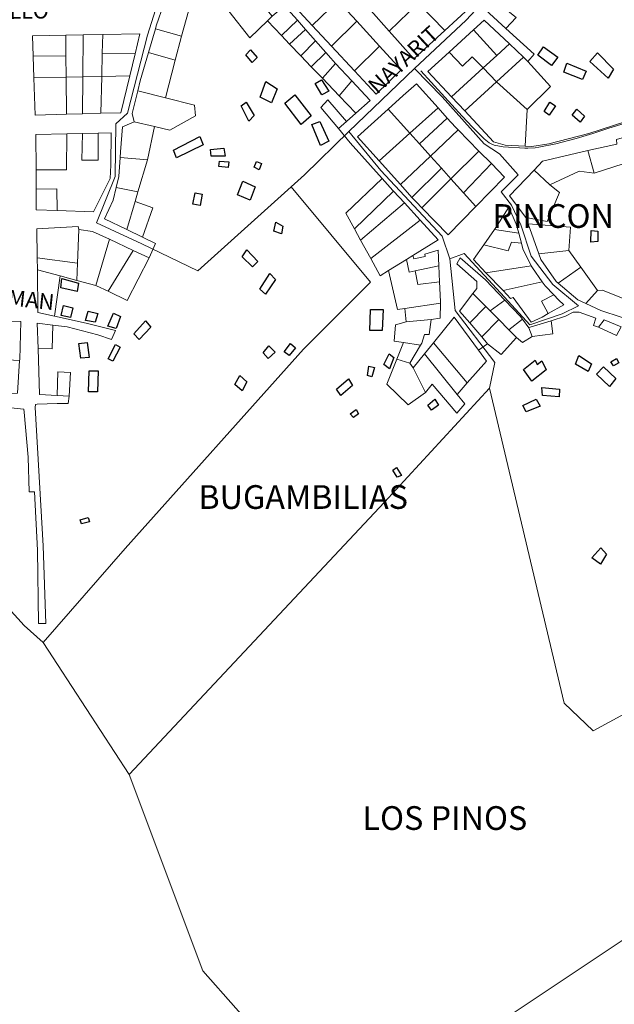
# Model space of a CAD drawing. Units: metres. Extents: x 0 to 629682, y 52 to 2101250.
# Drawn here: x 610071 to 610447, y 2095945 to 2096568 of the extents above; entities that cross this region are included whole.
import ezdxf
from ezdxf.enums import TextEntityAlignment as Align

# ---------------------------------------------------------------- set-up
doc = ezdxf.new("R2010")
doc.units = ezdxf.units.M
doc.layers.add('COLONIAS', color=1, linetype='Continuous', lineweight=0)
for name, color, linetype in [('CONSTRUCCIONES', 1, 'Continuous'), ('LOTES', 253, 'Continuous'), ('MANZANAS', 1, 'Continuous'), ('ortofoto', 8, 'Continuous'), ('TEXTO CALLES', 7, 'Continuous'), ('TEXTO COLONIAS', 1, 'Continuous'), ('VIAS DE COMUNICACION', 1, 'Continuous')]:
    doc.layers.add(name, color=color, linetype=linetype)
doc.styles.add('Arial', font='arial.ttf')
picture_1 = doc.add_image_def('image1.bil', size_in_pixel=(5945, 7002))

msp = doc.modelspace()

# ---------------------------------------------------------------- linework, layer by layer
at = {"layer": 'COLONIAS'}
for points in [[(610070.907, 2096659.356, 0), (610163.255, 2096664.074, 0), (610167.636, 2096628.349, 0), (610161.907, 2096589.589, 0), (610151.964, 2096558.076, 0), (610139.325, 2096508.701, 0), (610131.911, 2096501.96, 0), (610131.574, 2096468.593, 0), (610119.777, 2096439.271, 0), (610148.425, 2096426.127, 0), (610183.814, 2096408.938, 0), (610242.824, 2096462.046, 0), (610293.014, 2096401.86, 0), (610250.547, 2096359.394, 0), (610137.977, 2096233.342, 0), (610086.074, 2096174.024, 0), (610073.94, 2096184.809, 0), (609883.852, 2096394.445, 0)], [(610394.883, 2096612.002, 0), (610353.428, 2096567.513, 0), (610320.735, 2096536.843, 0), (610279.196, 2096497.073, 0), (610251.221, 2096469.604, 0), (610242.824, 2096462.046, 0), (610183.814, 2096408.938, 0), (610148.425, 2096426.127, 0), (610119.777, 2096439.271, 0), (610131.574, 2096468.593, 0), (610131.911, 2096501.96, 0), (610139.325, 2096508.701, 0), (610151.964, 2096558.076, 0), (610161.907, 2096589.589, 0)]]:
    msp.add_polyline3d(points, dxfattribs=at)
at = {"layer": 'COLONIAS', "color": 1}
for points in [[(610511.582, 2096160.205, 0), (610433.727, 2096118.075, 0), (610415.527, 2096135.601, 0), (610368.342, 2096334.79, 0), (610371.712, 2096351.136, 0), (610346.603, 2096383.997, 0), (610343.064, 2096416.521, 0), (610352.164, 2096419.892, 0), (610377.779, 2096392.423, 0), (610393.704, 2096374.813, 0), (610414.263, 2096381.806, 0), (610424.542, 2096386.862, 0), (610408.365, 2096400.343, 0), (610394.546, 2096418.206, 0), (610388.143, 2096438.092, 0), (610382.076, 2096450.562, 0), (610375.672, 2096458.988, 0), (610386.457, 2096469.773, 0), (610374.661, 2096482.917, 0), (610364.887, 2096489.321, 0), (610338.261, 2096518.98, 0), (610320.735, 2096536.843, 0), (610353.428, 2096567.513, 0), (610394.883, 2096612.002, 0)], [(610298.408, 2095883.103, 0), (610535.512, 2096041.231, 0)]]:
    msp.add_polyline3d(points, dxfattribs=at)
at = {"layer": 'COLONIAS'}
for points in [[(610279.196, 2096497.073, 0), (610320.735, 2096536.843, 0), (610338.261, 2096518.98, 0), (610364.887, 2096489.321, 0), (610374.661, 2096482.917, 0), (610386.457, 2096469.773, 0), (610375.672, 2096458.988, 0), (610382.076, 2096450.562, 0), (610388.143, 2096438.092, 0), (610394.546, 2096418.206, 0), (610408.365, 2096400.343, 0), (610424.542, 2096386.862, 0), (610414.263, 2096381.806, 0), (610393.704, 2096374.813, 0), (610377.779, 2096392.423, 0), (610352.164, 2096419.892, 0), (610343.064, 2096416.521, 0), (610338.345, 2096431.014, 0), (610299.586, 2096472.469, 0), (610279.196, 2096497.073, 0)], [(610086.074, 2096174.024, 0), (610137.977, 2096233.342, 0), (610250.547, 2096359.394, 0), (610293.014, 2096401.86, 0), (610242.824, 2096462.046, 0), (610251.221, 2096469.604, 0), (610279.196, 2096497.073, 0), (610299.586, 2096472.469, 0), (610338.345, 2096431.014, 0), (610343.064, 2096416.521, 0), (610346.603, 2096383.997, 0), (610371.712, 2096351.136, 0), (610368.342, 2096334.79, 0), (610301.945, 2096262.664, 0), (610140.505, 2096090.439, 0), (610086.074, 2096174.024, 0)], [(610140.505, 2096090.439, 0), (610301.945, 2096262.664, 0), (610368.342, 2096334.79, 0), (610415.527, 2096135.601, 0), (610433.727, 2096118.075, 0), (610511.582, 2096160.205, 0), (610521.356, 2096141.668, 0), (610522.367, 2096117.064, 0), (610535.512, 2096041.231, 0), (610298.408, 2095883.103, 0), (610228.809, 2095919.224, 0), (610187.016, 2095966.409, 0), (610140.505, 2096090.439, 0)]]:
    msp.add_polyline3d(points, close=True, dxfattribs=at)
at = {"layer": 'CONSTRUCCIONES'}
for points in [[(610398.72, 2096545.44, 0), (610402.32, 2096550.72, 0), (610411.52, 2096544, 0), (610407.52, 2096538.8, 0), (610398.72, 2096545.44, 0)], [(610214.24, 2096545.6, 0), (610217.04, 2096548.8, 0), (610221.36, 2096543.92, 0), (610218.16, 2096540.8, 0), (610214.24, 2096545.6, 0)], [(610431.68, 2096541.28, 0), (610436.56, 2096546.88, 0), (610446.72, 2096536.48, 0), (610443.2, 2096530.8, 0), (610431.68, 2096541.28, 0)], [(610415.2, 2096534.64, 0), (610417.12, 2096540.4, 0), (610429.28, 2096535.28, 0), (610426.96, 2096530, 0), (610415.2, 2096534.64, 0)], [(610223.2, 2096518.8, 0), (610226.88, 2096528.72, 0), (610234, 2096524, 0), (610230.4, 2096515.2, 0), (610223.2, 2096518.8, 0)], [(610258.08, 2096527.36, 0), (610262, 2096529.76, 0), (610266.72, 2096522.56, 0), (610262.32, 2096520.24, 0), (610258.08, 2096527.36, 0)], [(610238.8, 2096515.12, 0), (610245.2, 2096520.32, 0), (610255.52, 2096507.04, 0), (610249.12, 2096501.52, 0), (610238.8, 2096515.12, 0)], [(610211.28, 2096513.28, 0), (610214.48, 2096515.68, 0), (610219.52, 2096507.28, 0), (610216, 2096503.68, 0), (610211.28, 2096513.28, 0)], [(610402.8, 2096509.68, 0), (610406.4, 2096515.68, 0), (610410, 2096513.36, 0), (610405.92, 2096507.44, 0), (610402.8, 2096509.68, 0)], [(610420.48, 2096507.52, 0), (610423.52, 2096511.12, 0), (610428.24, 2096506.72, 0), (610425.6, 2096503.04, 0), (610420.48, 2096507.52, 0)], [(610255.92, 2096501.44, 0), (610261.04, 2096503.44, 0), (610266.56, 2096490.96, 0), (610261.36, 2096488.24, 0), (610255.92, 2096501.44, 0)], [(610168.4, 2096485.2, 0), (610185.12, 2096493.84, 0), (610187.12, 2096488.64, 0), (610170.32, 2096480.4, 0), (610168.4, 2096485.2, 0)], [(610191.92, 2096485.76, 0), (610200.32, 2096486.56, 0), (610201.12, 2096481.44, 0), (610192.32, 2096481.44, 0), (610191.92, 2096485.76, 0)], [(610197.04, 2096475.04, 0), (610197.44, 2096478.24, 0), (610203.44, 2096477.84, 0), (610203.04, 2096474.24, 0), (610197.04, 2096475.04, 0)], [(610219.36, 2096474.56, 0), (610220.96, 2096478.08, 0), (610224.16, 2096476.88, 0), (610222.56, 2096472.88, 0), (610219.36, 2096474.56, 0)], [(610208.96, 2096456.96, 0), (610212.24, 2096465.76, 0), (610220.08, 2096462.08, 0), (610216.96, 2096453.76, 0), (610208.96, 2096456.96, 0)], [(610180.56, 2096451.12, 0), (610182.16, 2096458.32, 0), (610186.56, 2096457.52, 0), (610185.28, 2096450.32, 0), (610180.56, 2096451.12, 0)], [(610231.92, 2096434.16, 0), (610233.2, 2096439.76, 0), (610237.6, 2096437.28, 0), (610236.72, 2096432.48, 0), (610231.92, 2096434.16, 0)], [(610432.4, 2096427.2, 0), (610432.56, 2096434.48, 0), (610436.8, 2096434, 0), (610436.64, 2096427.52, 0), (610432.4, 2096427.2, 0)], [(610211.92, 2096417.84, 0), (610214.8, 2096422.24, 0), (610221.84, 2096414.96, 0), (610218.32, 2096411.44, 0), (610211.92, 2096417.84, 0)], [(610222.96, 2096397.44, 0), (610229.44, 2096407.36, 0), (610232.96, 2096403.44, 0), (610226.56, 2096394.24, 0), (610222.96, 2096397.44, 0)], [(610097.151, 2096398.166, 0), (610097.785, 2096404.186, 0), (610108.271, 2096401.274, 0), (610107.44, 2096395.84, 0), (610097.151, 2096398.166, 0)], [(610097.302, 2096380.853, 0), (610098.8, 2096387.04, 0), (610104.8, 2096385.68, 0), (610103.372, 2096379.58, 0), (610097.302, 2096380.853, 0)], [(610112.868, 2096377.647, 0), (610114.56, 2096383.44, 0), (610120.64, 2096382.08, 0), (610118.953, 2096376.477, 0), (610112.868, 2096377.647, 0)], [(610126.926, 2096373.958, 0), (610130.48, 2096382.16, 0), (610134.96, 2096380.08, 0), (610132.284, 2096372.465, 0), (610126.926, 2096373.958, 0)], [(610292.48, 2096371.36, 0), (610292.96, 2096384.56, 0), (610300.96, 2096384.48, 0), (610300.48, 2096371.28, 0), (610292.48, 2096371.36, 0)], [(610143.28, 2096369.2, 0), (610150.8, 2096377.28, 0), (610154.08, 2096373.28, 0), (610146.64, 2096365.6, 0), (610143.28, 2096369.2, 0)], [(610108.56, 2096363.12, 0), (610113.92, 2096363.76, 0), (610115.04, 2096354.24, 0), (610109.76, 2096353.68, 0), (610108.56, 2096363.12, 0)], [(610238.32, 2096357.84, 0), (610242.4, 2096362.96, 0), (610245.6, 2096360.24, 0), (610241.52, 2096355.44, 0), (610238.32, 2096357.84, 0)], [(610127.2, 2096353.44, 0), (610131.68, 2096362.32, 0), (610134.64, 2096360.8, 0), (610130.16, 2096351.84, 0), (610127.2, 2096353.44, 0)], [(610225.12, 2096357.12, 0), (610228.8, 2096361.52, 0), (610232.72, 2096357.52, 0), (610228.32, 2096353.52, 0), (610225.12, 2096357.12, 0)], [(610301.52, 2096349.84, 0), (610304.72, 2096356.56, 0), (610307.84, 2096354.16, 0), (610305.04, 2096347.04, 0), (610301.52, 2096349.84, 0)], [(610389.84, 2096346.64, 0), (610397.2, 2096352.56, 0), (610398.32, 2096349.84, 0), (610401.36, 2096352.08, 0), (610404, 2096346.32, 0), (610395.04, 2096339.2, 0), (610389.84, 2096346.64, 0)], [(610422.72, 2096350, 0), (610424.72, 2096355.36, 0), (610432.64, 2096350.24, 0), (610430.56, 2096345.28, 0), (610422.72, 2096350, 0)], [(610444.88, 2096351.52, 0), (610448.48, 2096353.6, 0), (610450.08, 2096350.88, 0), (610446.56, 2096348.88, 0), (610444.88, 2096351.52, 0)], [(610114.72, 2096332.56, 0), (610115.2, 2096345.84, 0), (610120.88, 2096345.68, 0), (610120.4, 2096332.4, 0), (610114.72, 2096332.56, 0)], [(610291.12, 2096342.72, 0), (610291.92, 2096348.72, 0), (610295.52, 2096347.92, 0), (610293.92, 2096341.92, 0), (610291.12, 2096342.72, 0)], [(610436, 2096343.6, 0), (610440.32, 2096348.4, 0), (610448.08, 2096340.88, 0), (610444.16, 2096335.92, 0), (610436, 2096343.6, 0)], [(610207.12, 2096337.2, 0), (610210.32, 2096342.8, 0), (610214.72, 2096338.8, 0), (610211.92, 2096333.2, 0), (610207.12, 2096337.2, 0)], [(610271.52, 2096334.16, 0), (610279.12, 2096340.8, 0), (610281.52, 2096336.48, 0), (610274.32, 2096330.08, 0), (610271.52, 2096334.16, 0)], [(610401.36, 2096335.28, 0), (610412.4, 2096334.24, 0), (610412.32, 2096329.28, 0), (610401.68, 2096330.24, 0), (610401.36, 2096335.28, 0)], [(610329.2, 2096324.16, 0), (610333.6, 2096327.76, 0), (610335.92, 2096324.16, 0), (610331.6, 2096320.96, 0), (610329.2, 2096324.16, 0)], [(610389.28, 2096323.76, 0), (610397.76, 2096327.76, 0), (610400.32, 2096323.52, 0), (610391.52, 2096319.84, 0), (610389.28, 2096323.76, 0)], [(610280.24, 2096318.56, 0), (610283.84, 2096321.28, 0), (610285.44, 2096318.48, 0), (610282.24, 2096316.16, 0), (610280.24, 2096318.56, 0)], [(610307.04, 2096282.96, 0), (610309.44, 2096284.56, 0), (610312.64, 2096279.68, 0), (610309.84, 2096278.56, 0), (610307.04, 2096282.96, 0)], [(610109.52, 2096251.6, 0), (610114.56, 2096252.96, 0), (610115.28, 2096250.24, 0), (610110.24, 2096248.96, 0), (610109.52, 2096251.6, 0)], [(610433.04, 2096227.44, 0), (610438.56, 2096233.76, 0), (610442.32, 2096229.84, 0), (610438.48, 2096223.52, 0), (610433.04, 2096227.44, 0)]]:
    msp.add_polyline3d(points, close=True, dxfattribs=at)
at = {"layer": 'LOTES', "lineweight": 0}
for points in [[(610203.359, 2096573.279, 0), (610216.8, 2096587.12, 0), (610230.8, 2096570, 0), (610227.78, 2096567.099, 0), (610216.64, 2096556.4, 0), (610203.359, 2096573.279, 0)], [(610245.484, 2096575.567, 0), (610261.376, 2096591.774, 0), (610272.391, 2096579.751, 0), (610256.055, 2096564.216, 0), (610245.484, 2096575.567, 0)], [(610293.113, 2096573.594, 0), (610310.352, 2096591.391, 0), (610323.214, 2096578.154, 0), (610304.795, 2096560.476, 0), (610293.113, 2096573.594, 0)], [(610323.214, 2096578.154, 0), (610338.612, 2096592.933, 0), (610355.6, 2096575.2, 0), (610339.947, 2096560.931, 0), (610323.214, 2096578.154, 0)], [(610156.98, 2096561.994, 0), (610157.52, 2096563.84, 0), (610162.243, 2096577.919, 0), (610178, 2096573.28, 0), (610173.589, 2096557.283, 0), (610156.98, 2096561.994, 0)], [(610227.78, 2096567.099, 0), (610230.8, 2096570, 0), (610238.64, 2096576.64, 0), (610246.739, 2096567.457, 0), (610236.638, 2096557.838, 0), (610227.78, 2096567.099, 0)], [(610256.055, 2096564.216, 0), (610272.391, 2096579.751, 0), (610284.285, 2096566.766, 0), (610268.323, 2096551.043, 0), (610256.055, 2096564.216, 0)], [(610304.795, 2096560.476, 0), (610323.214, 2096578.154, 0), (610339.947, 2096560.931, 0), (610320.32, 2096543.04, 0), (610304.795, 2096560.476, 0)], [(610365.574, 2096574.212, 0), (610371.04, 2096580.56, 0), (610385.12, 2096569.28, 0), (610378.64, 2096562.24, 0), (610368.32, 2096571.68, 0), (610365.574, 2096574.212, 0)], [(610152.579, 2096546.955, 0), (610156.98, 2096561.994, 0), (610173.589, 2096557.283, 0), (610169.44, 2096542.24, 0), (610152.579, 2096546.955, 0)], [(610236.638, 2096557.838, 0), (610246.739, 2096567.457, 0), (610251.837, 2096561.677, 0), (610241.838, 2096552.399, 0), (610236.638, 2096557.838, 0)], [(610268.323, 2096551.043, 0), (610284.285, 2096566.766, 0), (610298.704, 2096551.024, 0), (610282.907, 2096535.386, 0), (610268.323, 2096551.043, 0)], [(610358.176, 2096561.422, 0), (610364.96, 2096567.6, 0), (610380.812, 2096552.572, 0), (610372.824, 2096545.254, 0), (610358.176, 2096561.422, 0)], [(610079.36, 2096557.52, 0), (610100.32, 2096557.94, 0), (610100.423, 2096545.04, 0), (610079.748, 2096544.72, 0), (610079.36, 2096557.52, 0)], [(610100.32, 2096557.94, 0), (610111.28, 2096558.16, 0), (610111.11, 2096531.732, 0), (610100.532, 2096531.523, 0), (610100.423, 2096545.04, 0), (610100.32, 2096557.94, 0)], [(610111.11, 2096531.732, 0), (610111.28, 2096558.16, 0), (610123.68, 2096558.406, 0), (610123.396, 2096546.639, 0), (610123.043, 2096531.969, 0), (610111.11, 2096531.732, 0)], [(610123.396, 2096546.639, 0), (610123.68, 2096558.406, 0), (610147.2, 2096558.88, 0), (610144.142, 2096546.16, 0), (610123.396, 2096546.639, 0)], [(610241.838, 2096552.399, 0), (610251.837, 2096561.677, 0), (610258.135, 2096554.535, 0), (610248.915, 2096544.996, 0), (610241.838, 2096552.399, 0)], [(610342.642, 2096547.278, 0), (610358.176, 2096561.422, 0), (610372.824, 2096545.254, 0), (610364.297, 2096537.443, 0), (610357.28, 2096544.24, 0), (610351.2, 2096538.32, 0), (610342.642, 2096547.278, 0)], [(610248.915, 2096544.996, 0), (610258.135, 2096554.535, 0), (610264.659, 2096547.137, 0), (610255.562, 2096538.044, 0), (610248.915, 2096544.996, 0)], [(610282.907, 2096535.386, 0), (610298.704, 2096551.024, 0), (610312.32, 2096536.16, 0), (610296.64, 2096520.64, 0), (610282.907, 2096535.386, 0)], [(610364.297, 2096537.443, 0), (610372.824, 2096545.254, 0), (610380.812, 2096552.572, 0), (610389.765, 2096544.085, 0), (610372.71, 2096528.49, 0), (610364.297, 2096537.443, 0)], [(610079.748, 2096544.72, 0), (610100.423, 2096545.04, 0), (610100.532, 2096531.523, 0), (610080.161, 2096531.12, 0), (610079.748, 2096544.72, 0)], [(610123.043, 2096531.969, 0), (610123.396, 2096546.639, 0), (610144.142, 2096546.16, 0), (610140.815, 2096532.317, 0), (610123.043, 2096531.969, 0)], [(610145.819, 2096522.885, 0), (610147.36, 2096529.12, 0), (610152.579, 2096546.955, 0), (610169.44, 2096542.24, 0), (610163.28, 2096518.481, 0), (610145.819, 2096522.885, 0)], [(610255.562, 2096538.044, 0), (610264.659, 2096547.137, 0), (610267.92, 2096543.44, 0), (610270.958, 2096540.157, 0), (610262.562, 2096530.722, 0), (610255.562, 2096538.044, 0)], [(610329.286, 2096535.113, 0), (610342.642, 2096547.278, 0), (610351.2, 2096538.32, 0), (610357.28, 2096544.24, 0), (610364.297, 2096537.443, 0), (610344.238, 2096519.038, 0), (610329.286, 2096535.113, 0)], [(610372.71, 2096528.49, 0), (610389.765, 2096544.085, 0), (610392.56, 2096541.44, 0), (610406.842, 2096525.642, 0), (610392, 2096511.04, 0), (610372.71, 2096528.49, 0)], [(610262.562, 2096530.722, 0), (610270.958, 2096540.157, 0), (610281.109, 2096529.187, 0), (610273.121, 2096519.681, 0), (610262.562, 2096530.722, 0)], [(610344.238, 2096519.038, 0), (610364.297, 2096537.443, 0), (610372.71, 2096528.49, 0), (610352.562, 2096510.082, 0), (610344.238, 2096519.038, 0)], [(610080.161, 2096531.12, 0), (610100.532, 2096531.523, 0), (610100.72, 2096507.997, 0), (610080.88, 2096507.44, 0), (610080.161, 2096531.12, 0)], [(610100.532, 2096531.523, 0), (610111.11, 2096531.732, 0), (610110.961, 2096508.283, 0), (610100.72, 2096507.997, 0), (610100.532, 2096531.523, 0)], [(610110.961, 2096508.283, 0), (610111.11, 2096531.732, 0), (610123.043, 2096531.969, 0), (610122.481, 2096508.605, 0), (610110.961, 2096508.283, 0)], [(610122.481, 2096508.605, 0), (610123.043, 2096531.969, 0), (610140.815, 2096532.317, 0), (610135.2, 2096508.96, 0), (610122.481, 2096508.605, 0)], [(610273.121, 2096519.681, 0), (610281.109, 2096529.187, 0), (610292.72, 2096516.64, 0), (610283.692, 2096508.627, 0), (610273.121, 2096519.681, 0)], [(610304.141, 2096511.301, 0), (610313.6, 2096519.92, 0), (610322, 2096527.2, 0), (610335.685, 2096512.004, 0), (610317.917, 2096495.994, 0), (610304.141, 2096511.301, 0)], [(610352.562, 2096510.082, 0), (610372.71, 2096528.49, 0), (610392, 2096511.04, 0), (610390.879, 2096487.816, 0), (610378.08, 2096488.48, 0), (610370.72, 2096490.56, 0), (610352.562, 2096510.082, 0)], [(610142.24, 2096508.4, 0), (610145.819, 2096522.885, 0), (610163.28, 2096518.481, 0), (610181.68, 2096513.84, 0), (610182.4, 2096507.04, 0), (610166.08, 2096497.92, 0), (610156.396, 2096500.221, 0), (610143.52, 2096503.28, 0), (610142.24, 2096508.4, 0)], [(610261.52, 2096512.24, 0), (610265.92, 2096517.04, 0), (610277.759, 2096503.361, 0), (610272.8, 2096498.96, 0), (610261.52, 2096512.24, 0)], [(610284.8, 2096493.68, 0), (610304.141, 2096511.301, 0), (610317.917, 2096495.994, 0), (610298.491, 2096478.49, 0), (610284.8, 2096493.68, 0)], [(610317.917, 2096495.994, 0), (610335.685, 2096512.004, 0), (610341.524, 2096505.524, 0), (610323.902, 2096489.344, 0), (610317.917, 2096495.994, 0)], [(610134.705, 2096480.641, 0), (610134.96, 2096484.16, 0), (610136.24, 2096500.08, 0), (610143.52, 2096503.28, 0), (610156.396, 2096500.221, 0), (610151.92, 2096479.28, 0), (610134.705, 2096480.641, 0)], [(610323.902, 2096489.344, 0), (610341.524, 2096505.524, 0), (610346.72, 2096499.76, 0), (610348.35, 2096498.109, 0), (610330.895, 2096481.574, 0), (610323.902, 2096489.344, 0)], [(610081.44, 2096495.28, 0), (610101.039, 2096495.708, 0), (610100.88, 2096472.88, 0), (610081.553, 2096472.8, 0), (610081.44, 2096495.28, 0)], [(610081.553, 2096472.8, 0), (610100.88, 2096472.88, 0), (610101.039, 2096495.708, 0), (610110.88, 2096495.923, 0), (610110.56, 2096479.04, 0), (610120.8, 2096479.04, 0), (610120.72, 2096496.14, 0), (610128.96, 2096496.32, 0), (610128.8, 2096475.92, 0), (610128.32, 2096467.36, 0), (610117.76, 2096446.32, 0), (610094.959, 2096447.078, 0), (610094.72, 2096460.8, 0), (610081.614, 2096460.56, 0), (610081.553, 2096472.8, 0)], [(610110.56, 2096479.04, 0), (610110.88, 2096495.923, 0), (610120.72, 2096496.14, 0), (610120.8, 2096479.04, 0), (610110.56, 2096479.04, 0)], [(610298.491, 2096478.49, 0), (610317.917, 2096495.994, 0), (610323.902, 2096489.344, 0), (610330.895, 2096481.574, 0), (610311.917, 2096463.598, 0), (610298.491, 2096478.49, 0)], [(610330.895, 2096481.574, 0), (610348.35, 2096498.109, 0), (610361.545, 2096484.744, 0), (610343.893, 2096467.132, 0), (610337.81, 2096473.891, 0), (610330.895, 2096481.574, 0)], [(610430.393, 2096484.99, 0), (610448.72, 2096489.12, 0), (610448.64, 2096492, 0), (610456.471, 2096494.429, 0), (610458.56, 2096478.64, 0), (610434.4, 2096470.72, 0), (610430.393, 2096484.99, 0)], [(610311.917, 2096463.598, 0), (610330.895, 2096481.574, 0), (610337.81, 2096473.891, 0), (610319.236, 2096455.475, 0), (610311.917, 2096463.598, 0)], [(610343.893, 2096467.132, 0), (610361.545, 2096484.744, 0), (610369.414, 2096476.773, 0), (610351.757, 2096458.397, 0), (610343.893, 2096467.132, 0)], [(610396.413, 2096472.708, 0), (610401.68, 2096478.24, 0), (610426, 2096484, 0), (610430.393, 2096484.99, 0), (610434.4, 2096470.72, 0), (610425.04, 2096471.92, 0), (610406.48, 2096463.28, 0), (610396.413, 2096472.708, 0)], [(610132.163, 2096461.759, 0), (610133.84, 2096468.72, 0), (610134.705, 2096480.641, 0), (610151.92, 2096479.28, 0), (610145.897, 2096458.885, 0), (610132.163, 2096461.759, 0)], [(610351.757, 2096458.397, 0), (610369.414, 2096476.773, 0), (610377.76, 2096468.32, 0), (610359.585, 2096449.696, 0), (610351.757, 2096458.397, 0)], [(610319.236, 2096455.475, 0), (610337.81, 2096473.891, 0), (610343.893, 2096467.132, 0), (610325.524, 2096448.804, 0), (610322.08, 2096452.32, 0), (610319.236, 2096455.475, 0)], [(610380.96, 2096456.48, 0), (610396.413, 2096472.708, 0), (610406.48, 2096463.28, 0), (610412.56, 2096458.56, 0), (610404.72, 2096440.24, 0), (610391.2, 2096442.8, 0), (610380.96, 2096456.48, 0)], [(610277.36, 2096445.52, 0), (610300.324, 2096467.443, 0), (610307.2, 2096459.84, 0), (610307.552, 2096459.454, 0), (610282.845, 2096435.501, 0), (610277.36, 2096445.52, 0)], [(610325.524, 2096448.804, 0), (610343.893, 2096467.132, 0), (610351.757, 2096458.397, 0), (610359.585, 2096449.696, 0), (610342.16, 2096431.84, 0), (610325.524, 2096448.804, 0)], [(610081.614, 2096460.56, 0), (610094.72, 2096460.8, 0), (610094.959, 2096447.078, 0), (610081.68, 2096447.52, 0), (610081.614, 2096460.56, 0)], [(610124.8, 2096441.92, 0), (610130.24, 2096453.76, 0), (610132.163, 2096461.759, 0), (610145.897, 2096458.885, 0), (610144.127, 2096452.89, 0), (610138.868, 2096435.095, 0), (610124.8, 2096441.92, 0)], [(610282.845, 2096435.501, 0), (610307.552, 2096459.454, 0), (610314.404, 2096451.924, 0), (610286.781, 2096428.31, 0), (610282.845, 2096435.501, 0)], [(610138.868, 2096435.095, 0), (610144.127, 2096452.89, 0), (610155.36, 2096448.88, 0), (610148.879, 2096430.239, 0), (610138.868, 2096435.095, 0)], [(610286.781, 2096428.31, 0), (610314.404, 2096451.924, 0), (610324.318, 2096441.039, 0), (610293.124, 2096416.722, 0), (610286.781, 2096428.31, 0)], [(610371.345, 2096435.131, 0), (610373.12, 2096437.68, 0), (610380.56, 2096449.36, 0), (610385.2, 2096438.56, 0), (610386.706, 2096432.882, 0), (610371.345, 2096435.131, 0)], [(610293.124, 2096416.722, 0), (610324.318, 2096441.039, 0), (610335.68, 2096428.56, 0), (610319.84, 2096418.8, 0), (610315.745, 2096416.264, 0), (610304.477, 2096409.284, 0), (610299.04, 2096405.92, 0), (610293.124, 2096416.722, 0)], [(610392.65, 2096438.72, 0), (610419.36, 2096436.56, 0), (610418.48, 2096421.76, 0), (610399.36, 2096419.84, 0), (610392.65, 2096438.72, 0)], [(610081.92, 2096435.6, 0), (610108.16, 2096437.12, 0), (610108.48, 2096435.2, 0), (610107.735, 2096413.763, 0), (610082.254, 2096417.198, 0), (610081.92, 2096435.6, 0)], [(610107.35, 2096402.921, 0), (610107.735, 2096413.763, 0), (610108.48, 2096435.2, 0), (610117.2, 2096433.92, 0), (610127.912, 2096428.934, 0), (610119.288, 2096399.706, 0), (610107.35, 2096402.921, 0)], [(610364.611, 2096425.46, 0), (610371.345, 2096435.131, 0), (610386.706, 2096432.882, 0), (610388.424, 2096426.406, 0), (610382.16, 2096427.2, 0), (610380.08, 2096421.6, 0), (610364.611, 2096425.46, 0)], [(610119.288, 2096399.706, 0), (610127.912, 2096428.934, 0), (610142.898, 2096421.958, 0), (610127.119, 2096396.069, 0), (610119.68, 2096399.6, 0), (610119.288, 2096399.706, 0)], [(610358.08, 2096416.08, 0), (610364.611, 2096425.46, 0), (610380.08, 2096421.6, 0), (610382.16, 2096427.2, 0), (610388.424, 2096426.406, 0), (610389.36, 2096422.88, 0), (610394.687, 2096412.155, 0), (610365.971, 2096407.813, 0), (610358.08, 2096416.08, 0)], [(610127.119, 2096396.069, 0), (610142.898, 2096421.958, 0), (610153.12, 2096417.2, 0), (610139.04, 2096390.16, 0), (610127.6, 2096395.84, 0), (610127.119, 2096396.069, 0)], [(610315.745, 2096416.264, 0), (610319.84, 2096418.8, 0), (610320.4, 2096416.64, 0), (610327.6, 2096418.08, 0), (610327.44, 2096419.6, 0), (610335.68, 2096422, 0), (610336.128, 2096412.153, 0), (610321.279, 2096409.043, 0), (610317.44, 2096408.24, 0), (610315.745, 2096416.264, 0)], [(610399.36, 2096419.84, 0), (610418.48, 2096421.76, 0), (610425.977, 2096411.344, 0), (610411.664, 2096401.181, 0), (610410.4, 2096402.24, 0), (610400.64, 2096416.24, 0), (610399.36, 2096419.84, 0)], [(610082.254, 2096417.198, 0), (610107.735, 2096413.763, 0), (610107.35, 2096402.921, 0), (610096.801, 2096405.762, 0), (610082.391, 2096409.597, 0), (610082.254, 2096417.198, 0)], [(610304.477, 2096409.284, 0), (610315.745, 2096416.264, 0), (610317.44, 2096408.24, 0), (610321.279, 2096409.043, 0), (610322.88, 2096400.32, 0), (610336.589, 2096402.001, 0), (610336.96, 2096393.84, 0), (610337.28, 2096389.36, 0), (610337.267, 2096388.522, 0), (610314.802, 2096385.182, 0), (610310.08, 2096384.48, 0), (610304.477, 2096409.284, 0)], [(610347.6, 2096413.52, 0), (610349.68, 2096417.12, 0), (610365.68, 2096403.28, 0), (610377.955, 2096390.514, 0), (610368.598, 2096383.708, 0), (610365.885, 2096386.444, 0), (610357.762, 2096394.639, 0), (610360.16, 2096397.76, 0), (610360.24, 2096402.16, 0), (610347.6, 2096413.52, 0)], [(610082.391, 2096409.597, 0), (610096.801, 2096405.762, 0), (610093.192, 2096380.285, 0), (610082.72, 2096382.56, 0), (610082.4, 2096409.12, 0), (610082.391, 2096409.597, 0)], [(610321.279, 2096409.043, 0), (610336.128, 2096412.153, 0), (610336.589, 2096402.001, 0), (610322.88, 2096400.32, 0), (610321.279, 2096409.043, 0)], [(610365.971, 2096407.813, 0), (610394.687, 2096412.155, 0), (610395.36, 2096410.8, 0), (610401.536, 2096402.092, 0), (610376.794, 2096396.474, 0), (610365.971, 2096407.813, 0)], [(610411.664, 2096401.181, 0), (610425.977, 2096411.344, 0), (610436.56, 2096396.64, 0), (610429.198, 2096388.397, 0), (610424.16, 2096390.72, 0), (610411.664, 2096401.181, 0)], [(610376.794, 2096396.474, 0), (610401.536, 2096402.092, 0), (610403.36, 2096399.52, 0), (610408.927, 2096393.743, 0), (610401.12, 2096389.84, 0), (610405.442, 2096381.917, 0), (610401.6, 2096379.76, 0), (610394.56, 2096376.64, 0), (610383.28, 2096392.16, 0), (610381.44, 2096391.6, 0), (610376.794, 2096396.474, 0)], [(610349.28, 2096383.6, 0), (610357.762, 2096394.639, 0), (610365.885, 2096386.444, 0), (610355.778, 2096376.019, 0), (610349.28, 2096383.6, 0)], [(610429.198, 2096388.397, 0), (610436.56, 2096396.64, 0), (610439.68, 2096396.88, 0), (610456.88, 2096389.92, 0), (610453.914, 2096379.015, 0), (610451.6, 2096379.6, 0), (610438.72, 2096384, 0), (610429.198, 2096388.397, 0)], [(610314.802, 2096385.182, 0), (610337.267, 2096388.522, 0), (610337.12, 2096379.12, 0), (610331.36, 2096378.24, 0), (610315.6, 2096376.8, 0), (610314.802, 2096385.182, 0)], [(610368.598, 2096383.708, 0), (610377.955, 2096390.514, 0), (610387.68, 2096380.4, 0), (610389.107, 2096378.47, 0), (610380.539, 2096371.66, 0), (610374.086, 2096378.166, 0), (610368.598, 2096383.708, 0)], [(610401.12, 2096389.84, 0), (610408.927, 2096393.743, 0), (610411.84, 2096390.72, 0), (610415.28, 2096387.44, 0), (610405.442, 2096381.917, 0), (610401.12, 2096389.84, 0)], [(610355.778, 2096376.019, 0), (610365.885, 2096386.444, 0), (610368.598, 2096383.708, 0), (610374.086, 2096378.166, 0), (610363.347, 2096367.189, 0), (610355.778, 2096376.019, 0)], [(610059.44, 2096352.961, 0), (610060.4, 2096377.282, 0), (610071.84, 2096376.96, 0), (610071.2, 2096352.96, 0), (610071.164, 2096352.402, 0), (610059.44, 2096352.961, 0)], [(610082.24, 2096375.92, 0), (610092.239, 2096374.702, 0), (610091.76, 2096359.6, 0), (610082.782, 2096359.839, 0), (610082.24, 2096375.92, 0)], [(610307.92, 2096364.56, 0), (610308.8, 2096374.88, 0), (610315.6, 2096376.8, 0), (610331.36, 2096378.24, 0), (610330, 2096368.64, 0), (610327.12, 2096368.8, 0), (610325.36, 2096363.28, 0), (610324.552, 2096361.921, 0), (610313.843, 2096363.62, 0), (610307.92, 2096364.56, 0)], [(610332.865, 2096363.532, 0), (610345.84, 2096379.6, 0), (610361.36, 2096358.8, 0), (610366.4, 2096351.84, 0), (610354.161, 2096338.079, 0), (610332.865, 2096363.532, 0)], [(610363.347, 2096367.189, 0), (610374.086, 2096378.166, 0), (610380.539, 2096371.66, 0), (610385.28, 2096366.88, 0), (610375.52, 2096356.08, 0), (610367.04, 2096362.88, 0), (610363.347, 2096367.189, 0)], [(610380.539, 2096371.66, 0), (610389.107, 2096378.47, 0), (610393.12, 2096373.04, 0), (610395.28, 2096367.44, 0), (610389.12, 2096363.76, 0), (610385.28, 2096366.88, 0), (610380.539, 2096371.66, 0)], [(610393.12, 2096373.04, 0), (610394, 2096373.44, 0), (610407.194, 2096377.46, 0), (610408.24, 2096369.12, 0), (610395.28, 2096367.44, 0), (610393.12, 2096373.04, 0)], [(610437.12, 2096373.36, 0), (610440.72, 2096378.08, 0), (610451.519, 2096373.519, 0), (610448.56, 2096368.08, 0), (610437.12, 2096373.36, 0)], [(610309.637, 2096353.109, 0), (610313.843, 2096363.62, 0), (610324.552, 2096361.921, 0), (610317.84, 2096350.64, 0), (610309.637, 2096353.109, 0)], [(610327.218, 2096356.538, 0), (610332.865, 2096363.532, 0), (610354.161, 2096338.079, 0), (610347.765, 2096330.886, 0), (610327.218, 2096356.538, 0)], [(610320, 2096347.6, 0), (610327.218, 2096356.538, 0), (610347.765, 2096330.886, 0), (610352.64, 2096324.8, 0), (610347.52, 2096318.96, 0), (610332.08, 2096337.28, 0), (610327.68, 2096332.16, 0), (610320, 2096347.6, 0)], [(610303.36, 2096337.44, 0), (610309.637, 2096353.109, 0), (610317.84, 2096350.64, 0), (610320, 2096347.6, 0), (610327.68, 2096332.16, 0), (610316.88, 2096324.24, 0), (610303.36, 2096337.44, 0)], [(610094.879, 2096330.138, 0), (610095.36, 2096345.04, 0), (610103.36, 2096344.72, 0), (610102.56, 2096329.68, 0), (610094.879, 2096330.138, 0)]]:
    msp.add_polyline3d(points, close=True, dxfattribs=at)
msp.add_polyline3d([(610456.88, 2096389.92, 0), (610439.68, 2096396.88, 0), (610436.56, 2096396.64, 0), (610425.977, 2096411.344, 0), (610418.48, 2096421.76, 0), (610419.36, 2096436.56, 0), (610392.65, 2096438.72, 0), (610391.2, 2096442.8, 0), (610391.2, 2096442.8, 0), (610404.72, 2096440.24, 0), (610412.56, 2096458.56, 0), (610406.48, 2096463.28, 0), (610425.04, 2096471.92, 0), (610434.4, 2096470.72, 0), (610458.56, 2096478.64, 0)], dxfattribs=at)
at = {"layer": 'MANZANAS', "lineweight": 0}
for points in [[(610262.123, 2096606.96, 0), (610293.84, 2096636.72, 0), (610310.64, 2096619.6, 0), (610324.24, 2096606.8, 0), (610335.52, 2096596.16, 0), (610338.612, 2096592.933, 0), (610355.6, 2096575.2, 0), (610339.947, 2096560.931, 0), (610320.32, 2096543.04, 0), (610304.795, 2096560.476, 0), (610293.113, 2096573.594, 0), (610292.96, 2096573.76, 0), (610278.18, 2096589.549, 0), (610266, 2096602.56, 0), (610262.123, 2096606.96, 0)], [(610195.76, 2096628.96, 0), (610206.252, 2096631.987, 0), (610220.72, 2096636.16, 0), (610232.155, 2096623.676, 0), (610242.404, 2096612.484, 0), (610251.546, 2096602.504, 0), (610261.376, 2096591.774, 0), (610272.391, 2096579.751, 0), (610284.285, 2096566.766, 0), (610298.704, 2096551.024, 0), (610312.32, 2096536.16, 0), (610296.64, 2096520.64, 0), (610282.907, 2096535.386, 0), (610268.323, 2096551.043, 0), (610256.055, 2096564.216, 0), (610245.484, 2096575.567, 0), (610235.57, 2096586.212, 0), (610226.081, 2096596.401, 0), (610214.741, 2096608.579, 0), (610195.76, 2096628.96, 0)], [(610329.286, 2096535.113, 0), (610342.642, 2096547.278, 0), (610358.176, 2096561.422, 0), (610364.96, 2096567.6, 0), (610380.812, 2096552.572, 0), (610389.765, 2096544.085, 0), (610392.56, 2096541.44, 0), (610406.842, 2096525.642, 0), (610392, 2096511.04, 0), (610390.879, 2096487.816, 0), (610378.08, 2096488.48, 0), (610370.72, 2096490.56, 0), (610352.562, 2096510.082, 0), (610344.238, 2096519.038, 0), (610329.286, 2096535.113, 0)], [(610079.36, 2096557.52, 0), (610100.32, 2096557.94, 0), (610111.28, 2096558.16, 0), (610123.68, 2096558.406, 0), (610147.2, 2096558.88, 0), (610144.142, 2096546.16, 0), (610140.815, 2096532.317, 0), (610135.2, 2096508.96, 0), (610122.481, 2096508.605, 0), (610110.961, 2096508.283, 0), (610100.72, 2096507.997, 0), (610080.88, 2096507.44, 0), (610080.161, 2096531.12, 0), (610079.748, 2096544.72, 0), (610079.36, 2096557.52, 0)], [(610284.8, 2096493.68, 0), (610304.141, 2096511.301, 0), (610313.6, 2096519.92, 0), (610322, 2096527.2, 0), (610335.685, 2096512.004, 0), (610341.524, 2096505.524, 0), (610346.72, 2096499.76, 0), (610348.35, 2096498.109, 0), (610361.545, 2096484.744, 0), (610369.414, 2096476.773, 0), (610377.76, 2096468.32, 0), (610359.585, 2096449.696, 0), (610342.16, 2096431.84, 0), (610325.524, 2096448.804, 0), (610322.08, 2096452.32, 0), (610319.236, 2096455.475, 0), (610311.917, 2096463.598, 0), (610298.491, 2096478.49, 0), (610284.8, 2096493.68, 0)], [(610081.44, 2096495.28, 0), (610101.039, 2096495.708, 0), (610110.88, 2096495.923, 0), (610120.72, 2096496.14, 0), (610128.96, 2096496.32, 0), (610128.8, 2096475.92, 0), (610128.32, 2096467.36, 0), (610117.76, 2096446.32, 0), (610094.959, 2096447.078, 0), (610081.68, 2096447.52, 0), (610081.614, 2096460.56, 0), (610081.553, 2096472.8, 0), (610081.44, 2096495.28, 0)], [(610277.36, 2096445.52, 0), (610300.324, 2096467.443, 0), (610307.2, 2096459.84, 0), (610307.552, 2096459.454, 0), (610314.404, 2096451.924, 0), (610324.318, 2096441.039, 0), (610335.68, 2096428.56, 0), (610319.84, 2096418.8, 0), (610320.4, 2096416.64, 0), (610327.6, 2096418.08, 0), (610327.44, 2096419.6, 0), (610335.68, 2096422, 0), (610336.128, 2096412.153, 0), (610336.589, 2096402.001, 0), (610336.96, 2096393.84, 0), (610337.28, 2096389.36, 0), (610337.267, 2096388.522, 0), (610337.12, 2096379.12, 0), (610331.36, 2096378.24, 0), (610330, 2096368.64, 0), (610327.12, 2096368.8, 0), (610325.36, 2096363.28, 0), (610324.552, 2096361.921, 0), (610317.84, 2096350.64, 0), (610320, 2096347.6, 0), (610327.218, 2096356.538, 0), (610332.865, 2096363.532, 0), (610345.84, 2096379.6, 0), (610361.36, 2096358.8, 0), (610366.4, 2096351.84, 0), (610354.161, 2096338.079, 0), (610347.765, 2096330.886, 0), (610352.64, 2096324.8, 0), (610347.52, 2096318.96, 0), (610332.08, 2096337.28, 0), (610327.68, 2096332.16, 0), (610316.88, 2096324.24, 0), (610303.36, 2096337.44, 0), (610309.637, 2096353.109, 0), (610313.843, 2096363.62, 0), (610307.92, 2096364.56, 0), (610308.8, 2096374.88, 0), (610315.6, 2096376.8, 0), (610314.802, 2096385.182, 0), (610310.08, 2096384.48, 0), (610304.477, 2096409.284, 0), (610299.04, 2096405.92, 0), (610293.124, 2096416.722, 0), (610286.781, 2096428.31, 0), (610282.845, 2096435.501, 0), (610277.36, 2096445.52, 0)], [(610358.08, 2096416.08, 0), (610364.611, 2096425.46, 0), (610371.345, 2096435.131, 0), (610373.12, 2096437.68, 0), (610380.56, 2096449.36, 0), (610385.2, 2096438.56, 0), (610386.706, 2096432.882, 0), (610388.424, 2096426.406, 0), (610389.36, 2096422.88, 0), (610394.687, 2096412.155, 0), (610395.36, 2096410.8, 0), (610401.536, 2096402.092, 0), (610403.36, 2096399.52, 0), (610408.927, 2096393.743, 0), (610411.84, 2096390.72, 0), (610415.28, 2096387.44, 0), (610405.442, 2096381.917, 0), (610401.6, 2096379.76, 0), (610394.56, 2096376.64, 0), (610383.28, 2096392.16, 0), (610381.44, 2096391.6, 0), (610376.794, 2096396.474, 0), (610365.971, 2096407.813, 0), (610358.08, 2096416.08, 0)], [(610081.92, 2096435.6, 0), (610108.16, 2096437.12, 0), (610108.48, 2096435.2, 0), (610117.2, 2096433.92, 0), (610127.912, 2096428.934, 0), (610142.898, 2096421.958, 0), (610153.12, 2096417.2, 0), (610139.04, 2096390.16, 0), (610127.6, 2096395.84, 0), (610127.119, 2096396.069, 0), (610119.68, 2096399.6, 0), (610119.288, 2096399.706, 0), (610107.35, 2096402.921, 0), (610096.801, 2096405.762, 0), (610093.192, 2096380.285, 0), (610082.72, 2096382.56, 0), (610082.4, 2096409.12, 0), (610082.391, 2096409.597, 0), (610082.254, 2096417.198, 0), (610081.92, 2096435.6, 0)], [(610347.6, 2096413.52, 0), (610349.68, 2096417.12, 0), (610365.68, 2096403.28, 0), (610377.955, 2096390.514, 0), (610387.68, 2096380.4, 0), (610389.107, 2096378.47, 0), (610393.12, 2096373.04, 0), (610394, 2096373.44, 0), (610407.194, 2096377.46, 0), (610408.24, 2096369.12, 0), (610395.28, 2096367.44, 0), (610389.12, 2096363.76, 0), (610385.28, 2096366.88, 0), (610375.52, 2096356.08, 0), (610367.04, 2096362.88, 0), (610363.347, 2096367.189, 0), (610355.778, 2096376.019, 0), (610349.28, 2096383.6, 0), (610357.762, 2096394.639, 0), (610360.16, 2096397.76, 0), (610360.24, 2096402.16, 0), (610347.6, 2096413.52, 0)], [(610019.2, 2096354.88, 0), (610020.48, 2096378.406, 0), (610032.562, 2096378.066, 0), (610047.441, 2096377.647, 0), (610060.4, 2096377.282, 0), (610071.84, 2096376.96, 0), (610071.2, 2096352.96, 0), (610071.164, 2096352.402, 0), (610069.84, 2096331.6, 0), (610059.28, 2096331.12, 0), (610057.919, 2096331.164, 0), (610059.44, 2096352.961, 0), (610046.16, 2096353.596, 0), (610031.279, 2096354.305, 0), (610019.2, 2096354.88, 0)]]:
    msp.add_polyline3d(points, close=True, dxfattribs=at)
for points in [[(610178, 2096573.28, 0), (610173.589, 2096557.283, 0), (610169.44, 2096542.24, 0), (610163.28, 2096518.481, 0), (610181.68, 2096513.84, 0), (610182.4, 2096507.04, 0), (610166.08, 2096497.92, 0), (610156.396, 2096500.221, 0), (610151.92, 2096479.28, 0), (610145.897, 2096458.885, 0), (610144.127, 2096452.89, 0), (610155.36, 2096448.88, 0), (610148.879, 2096430.239, 0), (610138.868, 2096435.095, 0), (610124.8, 2096441.92, 0), (610124.8, 2096441.92, 0), (610130.24, 2096453.76, 0), (610132.163, 2096461.759, 0), (610133.84, 2096468.72, 0), (610134.705, 2096480.641, 0), (610134.96, 2096484.16, 0), (610136.24, 2096500.08, 0), (610143.52, 2096503.28, 0), (610142.24, 2096508.4, 0), (610145.819, 2096522.885, 0), (610147.36, 2096529.12, 0), (610152.579, 2096546.955, 0), (610156.98, 2096561.994, 0), (610157.52, 2096563.84, 0), (610162.243, 2096577.919, 0)], [(610238.64, 2096576.64, 0), (610246.739, 2096567.457, 0), (610251.837, 2096561.677, 0), (610258.135, 2096554.535, 0), (610264.659, 2096547.137, 0), (610267.92, 2096543.44, 0), (610270.958, 2096540.157, 0), (610281.109, 2096529.187, 0), (610292.72, 2096516.64, 0), (610283.692, 2096508.627, 0), (610273.121, 2096519.681, 0), (610262.562, 2096530.722, 0), (610255.562, 2096538.044, 0), (610248.915, 2096544.996, 0), (610241.838, 2096552.399, 0), (610236.638, 2096557.838, 0), (610227.78, 2096567.099, 0), (610216.64, 2096556.4, 0), (610203.359, 2096573.279, 0)], [(610451.6, 2096379.6, 0), (610438.72, 2096384, 0), (610429.198, 2096388.397, 0), (610424.16, 2096390.72, 0), (610411.664, 2096401.181, 0), (610410.4, 2096402.24, 0), (610400.64, 2096416.24, 0), (610399.36, 2096419.84, 0), (610392.65, 2096438.72, 0), (610391.2, 2096442.8, 0), (610380.96, 2096456.48, 0), (610380.96, 2096456.48, 0), (610396.413, 2096472.708, 0), (610401.68, 2096478.24, 0), (610426, 2096484, 0), (610430.393, 2096484.99, 0), (610448.72, 2096489.12, 0)]]:
    msp.add_polyline3d(points, dxfattribs=at)
at = {"layer": 'VIAS DE COMUNICACION', "lineweight": 0}
for points in [[(610392.56, 2096541.44, 0), (610396.48, 2096545.92, 0), (610378.64, 2096562.24, 0)], [(610324.855, 2096535.53, 0), (610350.935, 2096506.81, 0), (610357.575, 2096499.77, 0), (610364.935, 2096492.41, 0), (610368.055, 2096489.93, 0), (610369.735, 2096489.05, 0), (610371.095, 2096488.49, 0), (610376.935, 2096487.45, 0), (610390.615, 2096486.49, 0), (610392.535, 2096486.49, 0), (610397.015, 2096486.73, 0), (610399.495, 2096487.13, 0), (610410.135, 2096489.37, 0), (610423.095, 2096492.65, 0), (610433.495, 2096495.77, 0), (610443.735, 2096499.21, 0), (610488.375, 2096512.81, 0)], [(610512.398, 2096514.227, 0), (610510.2, 2096514.64, 0), (610484.96, 2096513.36, 0), (610431.04, 2096495.84, 0), (610405.84, 2096489.2, 0), (610395.04, 2096487.6, 0), (610390.879, 2096487.816, 0)], [(610277.759, 2096503.361, 0), (610283.692, 2096508.627, 0)], [(610272.8, 2096498.96, 0), (610280.08, 2096489.84, 0), (610300.324, 2096467.443, 0)], [(610153.12, 2096417.2, 0), (610157.12, 2096426.24, 0), (610148.879, 2096430.239, 0)], [(610437.12, 2096373.36, 0), (610434, 2096374.48, 0), (610435.44, 2096379.04, 0), (610424.96, 2096382.96, 0), (610421.2, 2096382.88, 0), (610416.32, 2096380.24, 0), (610407.194, 2096377.46, 0)], [(610092.239, 2096374.702, 0), (610101.28, 2096373.6, 0), (610120.64, 2096368.48, 0), (610129.28, 2096365.68, 0), (610131.84, 2096371.2, 0), (610113.28, 2096375.92, 0), (610093.192, 2096380.285, 0)], [(610367.04, 2096362.88, 0), (610361.36, 2096358.8, 0)], [(610082.782, 2096359.839, 0), (610083.76, 2096330.8, 0), (610094.879, 2096330.138, 0)], [(610057.919, 2096331.164, 0), (610029.84, 2096332.08, 0), (610029.36, 2096326.24, 0), (610073.76, 2096321.6, 0), (610074.08, 2096319.68, 0), (610076.56, 2096291.2, 0), (610077.2, 2096269.2, 0), (610080.48, 2096269.28, 0), (610082.4, 2096232.32, 0), (610083.12, 2096185.92, 0), (610087.68, 2096186.08, 0), (610086, 2096235.04, 0), (610080.88, 2096322.64, 0), (610081.28, 2096324.48, 0), (610082.16, 2096324.72, 0), (610094.88, 2096325.04, 0), (610101.92, 2096325.04, 0), (610102.56, 2096329.68, 0)]]:
    msp.add_polyline3d(points, dxfattribs=at)

# ---------------------------------------------------------------- texts
at = {"layer": 'TEXTO CALLES', "color": 18, "true_color": 0x000000, "style": 'Arial'}
for s, rotation, p in [('CHAVEZ CARRILLO', 0.722008, (610031.012, 2096564.757)), ('NAYARIT', 42.906643, (610319.354, 2096536.552)), ('TECOMAN', -6.137456, (610060.183, 2096384.454))]:
    msp.add_text(s, height=10, rotation=rotation, dxfattribs=at).set_placement(p, align=Align.BOTTOM_CENTER)
at = {"layer": 'TEXTO COLONIAS', "color": 1, "true_color": 0xff0000, "style": 'Arial'}
for s, p in [('RINCON DEL DIABLO', (610467.858, 2096431.47)), ('BUGAMBILIAS', (610250.437, 2096253.788)), ('LOS PINOS', (610340.028, 2096050.799))]:
    msp.add_text(s, height=15, dxfattribs=at).set_placement(p, align=Align.BOTTOM_CENTER)

# ---------------------------------------------------------------- referenced raster images: frames only (the image files are external)
at = {"layer": 'ortofoto'}
image = msp.add_image(picture_1, insert=(605200, 2087246), size_in_units=(11890, 14004), dxfattribs=at)
image.dxf.flags = 7

doc.saveas('drawing.dxf')
